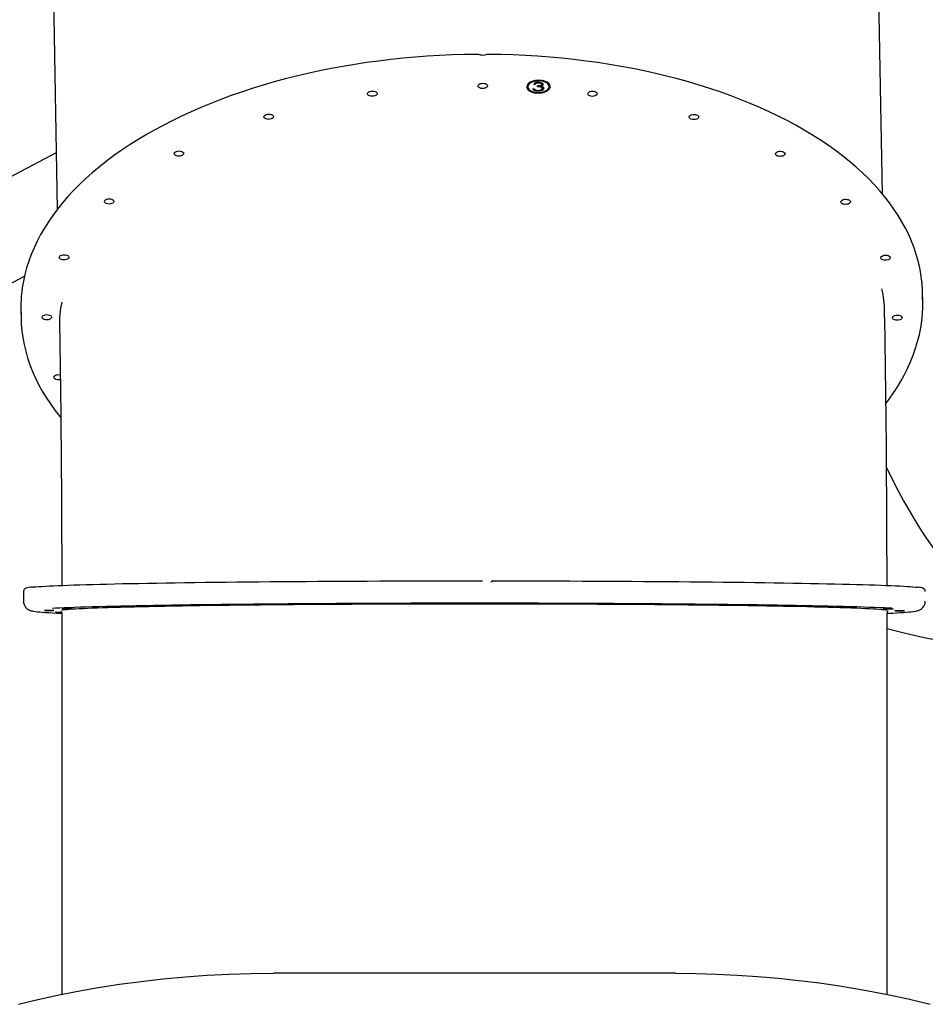
# Model space of a CAD drawing. Units: millimetres. Extents: x 805 to 8999, y 808 to 17666.
# Drawn here: x 4823 to 5674, y 10156 to 11081 of the extents above; entities that cross this region are included whole.
import ezdxf

# ---------------------------------------------------------------- set-up
doc = ezdxf.new("R2010")
doc.units = ezdxf.units.MM
doc.header["$LTSCALE"] = 200
doc.linetypes.add('SLD-Linia-ciągła', pattern=[0])

msp = doc.modelspace()

# ---------------------------------------------------------------- linework, layer by layer
at = {"color": 7, "linetype": 'SLD-Linia-ciągła', "lineweight": 25}
for p, q in [((5633.99, 10917.6), (5628.4, 11216.05)), ((4852.54, 11201.51), (4858.13, 10903.1)), ((5300.56, 11019.06), (5300.57, 11018.22)), ((5307.4, 11020.6), (5306.06, 11020.6)), ((5307.39, 11021.44), (5306.69, 11021.44)), ((5307.39, 11021.44), (5307.4, 11020.6)), ((5309.61, 11018.41), (5309.65, 11019.24)), ((5310.58, 11022.7), (5310.6, 11021.86)), ((5313.06, 11019.73), (5313.07, 11018.89)), ((5313.55, 11020.63), (5313.54, 11021.46)), ((5320.57, 11018.59), (5320.55, 11019.43)), ((5305.29, 11016.52), (5306.64, 11016.52)), ((5310.17, 11014.95), (5310.18, 11014.12)), ((5314.13, 11017.52), (5314.14, 11016.68)), ((4857.13, 10956.32), (4585.16, 10813.78)), ((4626.43, 10735.04), (4827.23, 10840.28)), ((5671.88, 10817.09), (5671.74, 10824.65)), ((4823.89, 10808.76), (4824.03, 10801.21)), ((5267.21, 10554.03), (5267.15, 10553.99)), ((4826.31, 10544.11), (4826.31, 10535.12)), ((5304.66, 10532.84), (5304.66, 10532.77)), ((5309.25, 10532.64), (5315.25, 10532.74)), ((5319.44, 10532.64), (5309.25, 10532.64)), ((5311.48, 10532.82), (5310.14, 10532.82)), ((5316.38, 10532.73), (5312.51, 10532.67)), ((5312.51, 10532.7), (5312.51, 10532.67)), ((5312.51, 10532.67), (5319.49, 10532.66)), ((5319.49, 10532.66), (5319.44, 10532.64)), ((5319.44, 10532.66), (5319.44, 10532.64)), ((5324.66, 10532.77), (5324.66, 10532.84)), ((4861.18, 10524.65), (4862.24, 10524.65)), ((4862.31, 10524.12), (4862.31, 10165.53)), ((5638.31, 10165.55), (5638.31, 10524.12)), ((5439.26, 10185.38), (5061.37, 10185.38))]:
    msp.add_line(p, q, dxfattribs=at)
at = {"color": 7, "linetype": 'SLD-Linia-ciągła', "lineweight": 25, "flags": 128}
for points in [[(5253.86, 11048.72), (5252.18, 11048.72), (5240.61, 11048.55), (5229.04, 11048.2), (5217.5, 11047.68), (5205.97, 11047), (5194.47, 11046.14), (5183.02, 11045.1), (5171.61, 11043.91), (5160.26, 11042.54), (5148.97, 11041), (5137.76, 11039.3), (5126.63, 11037.43), (5115.59, 11035.4), (5104.64, 11033.2), (5093.81, 11030.84), (5083.08, 11028.33), (5072.48, 11025.66), (5062.01, 11022.83), (5051.68, 11019.85), (5041.49, 11016.71), (5031.46, 11013.43), (5021.59, 11010), (5011.88, 11006.43), (5002.35, 11002.71), (4993, 10998.86), (4983.84, 10994.87), (4974.88, 10990.74), (4966.12, 10986.49), (4957.57, 10982.11), (4949.24, 10977.6), (4941.12, 10972.98), (4933.24, 10968.23), (4925.59, 10963.37), (4918.17, 10958.41), (4911.01, 10953.33), (4904.09, 10948.15), (4897.43, 10942.87), (4891.03, 10937.49), (4884.9, 10932.03), (4879.04, 10926.47), (4873.45, 10920.83), (4868.15, 10915.12), (4863.13, 10909.32), (4858.39, 10903.46), (4853.95, 10897.53), (4849.8, 10891.54), (4845.96, 10885.49), (4842.41, 10879.39), (4839.17, 10873.24), (4836.23, 10867.05), (4833.6, 10860.82), (4831.29, 10854.56), (4829.28, 10848.28), (4827.59, 10841.97), (4826.22, 10835.64), (4825.16, 10829.3), (4824.76, 10825.95)], [(5262.92, 11048.72), (5262.58, 11048.69), (5261.99, 11048.55), (5260.96, 11048.23), (5259.88, 11047.96), (5258.6, 11047.83), (5257.25, 11047.93), (5256.05, 11048.19), (5255.01, 11048.51), (5254.2, 11048.7), (5253.9, 11048.7)], [(5670.14, 10842.46), (5669.07, 10848.37), (5667.61, 10854.65), (5665.84, 10860.9), (5663.76, 10867.11), (5661.37, 10873.29), (5658.66, 10879.43), (5655.65, 10885.52), (5652.34, 10891.56), (5648.72, 10897.54), (5644.8, 10903.46), (5640.59, 10909.32), (5636.08, 10915.11), (5631.28, 10920.83), (5626.19, 10926.47), (5620.82, 10932.02), (5615.17, 10937.49), (5609.24, 10942.87), (5603.04, 10948.15), (5596.58, 10953.33), (5589.86, 10958.41), (5582.89, 10963.38), (5575.66, 10968.24), (5568.19, 10972.99), (5560.48, 10977.61), (5552.54, 10982.12), (5544.37, 10986.51), (5535.98, 10990.76), (5527.38, 10994.89), (5518.57, 10998.88), (5509.56, 11002.73), (5500.35, 11006.45), (5490.96, 11010.02), (5481.38, 11013.45), (5471.63, 11016.73), (5461.72, 11019.87), (5451.65, 11022.85), (5441.42, 11025.68), (5431.06, 11028.35), (5420.55, 11030.87), (5409.92, 11033.22), (5399.17, 11035.42), (5388.31, 11037.45), (5377.34, 11039.31), (5366.27, 11041.02), (5355.12, 11042.55), (5343.89, 11043.92), (5332.58, 11045.12), (5321.22, 11046.14), (5309.8, 11047), (5298.33, 11047.69), (5286.83, 11048.21), (5275.29, 11048.55), (5263.74, 11048.72), (5262.94, 11048.72)], [(5258.27, 11021.66), (5259.53, 11021.56), (5260.69, 11021.27), (5261.63, 11020.82), (5262.3, 11020.23), (5262.63, 11019.56), (5262.59, 11018.86), (5262.2, 11018.19), (5261.48, 11017.61), (5260.5, 11017.15), (5259.32, 11016.86), (5258.05, 11016.77), (5256.78, 11016.87), (5255.63, 11017.16), (5254.69, 11017.61), (5254.02, 11018.2), (5253.69, 11018.87), (5253.72, 11019.56), (5254.11, 11020.23), (5254.83, 11020.82), (5255.82, 11021.27), (5257, 11021.56), (5258.27, 11021.66)], [(5310.29, 11012.42), (5312.26, 11012.52), (5314.18, 11012.8), (5315.97, 11013.26), (5317.6, 11013.89), (5318.99, 11014.67), (5320.12, 11015.56), (5320.94, 11016.55), (5321.43, 11017.6), (5321.57, 11018.67), (5321.35, 11019.73), (5320.79, 11020.75), (5319.9, 11021.7), (5318.71, 11022.54), (5317.26, 11023.24), (5315.59, 11023.79), (5313.76, 11024.17), (5311.83, 11024.36), (5309.86, 11024.37), (5307.91, 11024.17), (5306.05, 11023.8), (5304.33, 11023.25), (5302.81, 11022.54), (5301.55, 11021.71), (5300.57, 11020.76), (5299.91, 11019.74), (5299.6, 11018.68), (5299.64, 11017.61), (5300.03, 11016.56), (5300.76, 11015.57), (5301.8, 11014.68), (5303.13, 11013.9), (5304.69, 11013.27), (5306.45, 11012.8), (5308.34, 11012.52), (5310.29, 11012.42)], [(5310.32, 11012.96), (5312.22, 11013.06), (5314.05, 11013.35), (5315.76, 11013.83), (5317.29, 11014.46), (5318.57, 11015.25), (5319.56, 11016.14), (5320.23, 11017.12), (5320.54, 11018.14), (5320.5, 11019.17), (5320.1, 11020.18), (5319.35, 11021.12), (5318.29, 11021.96), (5316.95, 11022.68), (5315.37, 11023.24), (5313.63, 11023.62), (5311.77, 11023.82), (5309.87, 11023.82), (5308, 11023.63), (5306.21, 11023.24), (5304.59, 11022.68), (5303.18, 11021.97), (5302.04, 11021.13), (5301.21, 11020.19), (5300.71, 11019.18), (5300.57, 11018.15), (5300.8, 11017.13), (5301.37, 11016.15), (5302.28, 11015.25), (5303.49, 11014.47), (5304.96, 11013.83), (5306.62, 11013.36), (5308.43, 11013.06), (5310.32, 11012.96)], [(5314.13, 11017.52), (5314.03, 11017.94), (5313.72, 11018.32), (5312.62, 11018.9), (5311.15, 11019.16), (5309.59, 11019.24)], [(5314.14, 11016.68), (5314.05, 11017.1), (5313.74, 11017.48), (5312.63, 11018.06), (5311.16, 11018.32), (5309.61, 11018.41)], [(5309.65, 11019.24), (5312.11, 11019.52), (5313.12, 11019.94), (5313.44, 11020.24), (5313.55, 11020.58)], [(5313.54, 11021.41), (5313.22, 11022.02), (5312.36, 11022.46), (5310.58, 11022.7)], [(5313.55, 11020.58), (5313.23, 11021.18), (5312.38, 11021.62), (5310.6, 11021.86)], [(5310.62, 11022.69), (5312.39, 11022.51), (5313.88, 11021.97), (5314.64, 11021.33), (5314.9, 11020.57)], [(5314.76, 11020.98), (5314.72, 11020.85), (5314.26, 11020.34), (5313.06, 11019.73)], [(5314.9, 11020.57), (5314.74, 11020.01), (5314.27, 11019.5), (5313.07, 11018.89)], [(5313.07, 11018.89), (5314.05, 11018.56), (5314.66, 11018.2)], [(5154.45, 11014.3), (5155.71, 11014.2), (5156.86, 11013.91), (5157.81, 11013.45), (5158.47, 11012.87), (5158.8, 11012.2), (5158.77, 11011.5), (5158.38, 11010.83), (5157.66, 11010.25), (5156.67, 11009.79), (5155.49, 11009.5), (5154.22, 11009.4), (5152.96, 11009.5), (5151.81, 11009.79), (5150.86, 11010.25), (5150.2, 11010.84), (5149.87, 11011.5), (5149.9, 11012.2), (5150.29, 11012.87), (5151.01, 11013.46), (5152, 11013.91), (5153.18, 11014.2), (5154.45, 11014.3)], [(5310.18, 11014.12), (5308.18, 11014.31), (5306.53, 11014.94), (5305.71, 11015.68), (5305.29, 11016.52)], [(5306.64, 11016.52), (5307.12, 11015.84), (5307.76, 11015.39)], [(5307.76, 11015.39), (5309.08, 11015.03), (5310.25, 11014.95)], [(5315.49, 11016.75), (5314.92, 11015.59), (5313.47, 11014.67), (5311.9, 11014.25), (5310.18, 11014.12)], [(5310.25, 11014.95), (5311.78, 11015.08), (5313.11, 11015.5), (5313.86, 11016.03), (5314.14, 11016.68)], [(5315.48, 11017.59), (5314.9, 11016.43), (5313.45, 11015.51), (5311.89, 11015.09), (5311.79, 11015.08)], [(5314.66, 11018.2), (5315.35, 11017.42), (5315.49, 11016.75)], [(5361.41, 11014.2), (5362.67, 11014.1), (5363.82, 11013.81), (5364.77, 11013.35), (5365.44, 11012.76), (5365.77, 11012.09), (5365.73, 11011.4), (5365.34, 11010.73), (5364.62, 11010.14), (5363.63, 11009.69), (5362.46, 11009.4), (5361.18, 11009.3), (5359.92, 11009.4), (5358.77, 11009.69), (5357.82, 11010.15), (5357.16, 11010.73), (5356.83, 11011.4), (5356.86, 11012.1), (5357.25, 11012.77), (5357.97, 11013.35), (5358.96, 11013.81), (5360.14, 11014.1), (5361.41, 11014.2)], [(5057.01, 10992.61), (5058.27, 10992.51), (5059.43, 10992.22), (5060.37, 10991.76), (5061.04, 10991.17), (5061.37, 10990.5), (5061.33, 10989.81), (5060.94, 10989.14), (5060.22, 10988.55), (5059.24, 10988.1), (5058.06, 10987.81), (5056.79, 10987.71), (5055.52, 10987.81), (5054.37, 10988.1), (5053.42, 10988.56), (5052.76, 10989.14), (5052.43, 10989.81), (5052.46, 10990.51), (5052.85, 10991.18), (5053.57, 10991.76), (5054.56, 10992.22), (5055.74, 10992.51), (5057.01, 10992.61)], [(5456.84, 10992.41), (5458.1, 10992.31), (5459.25, 10992.02), (5460.2, 10991.56), (5460.86, 10990.97), (5461.19, 10990.31), (5461.16, 10989.61), (5460.77, 10988.94), (5460.05, 10988.36), (5459.06, 10987.9), (5457.88, 10987.61), (5456.61, 10987.51), (5455.35, 10987.61), (5454.2, 10987.9), (5453.25, 10988.36), (5452.58, 10988.94), (5452.25, 10989.61), (5452.29, 10990.31), (5452.68, 10990.98), (5453.4, 10991.56), (5454.39, 10992.02), (5455.56, 10992.31), (5456.84, 10992.41)], [(4972.61, 10958.07), (4973.87, 10957.97), (4975.02, 10957.68), (4975.97, 10957.22), (4976.63, 10956.63), (4976.96, 10955.96), (4976.93, 10955.27), (4976.54, 10954.6), (4975.82, 10954.01), (4974.83, 10953.56), (4973.65, 10953.27), (4972.38, 10953.17), (4971.12, 10953.27), (4969.97, 10953.56), (4969.02, 10954.02), (4968.35, 10954.6), (4968.02, 10955.27), (4968.06, 10955.97), (4968.45, 10956.64), (4969.17, 10957.22), (4970.16, 10957.68), (4971.33, 10957.97), (4972.61, 10958.07)], [(5538.04, 10957.78), (5539.31, 10957.68), (5540.46, 10957.39), (5541.4, 10956.94), (5542.07, 10956.35), (5542.4, 10955.68), (5542.37, 10954.99), (5541.97, 10954.32), (5541.25, 10953.73), (5540.27, 10953.28), (5539.09, 10952.99), (5537.82, 10952.89), (5536.55, 10952.99), (5535.4, 10953.28), (5534.46, 10953.73), (5533.79, 10954.32), (5533.46, 10954.99), (5533.49, 10955.69), (5533.89, 10956.36), (5534.6, 10956.94), (5535.59, 10957.4), (5536.77, 10957.69), (5538.04, 10957.78)], [(4906.98, 10913.03), (4908.25, 10912.93), (4909.4, 10912.64), (4910.34, 10912.18), (4911.01, 10911.59), (4911.34, 10910.93), (4911.31, 10910.23), (4910.91, 10909.56), (4910.19, 10908.97), (4909.21, 10908.52), (4908.03, 10908.23), (4906.76, 10908.13), (4905.49, 10908.23), (4904.34, 10908.52), (4903.4, 10908.98), (4902.73, 10909.56), (4902.4, 10910.23), (4902.43, 10910.93), (4902.83, 10911.6), (4903.54, 10912.18), (4904.53, 10912.64), (4905.71, 10912.93), (4906.98, 10913.03)], [(5599.5, 10912.68), (5600.76, 10912.58), (5601.91, 10912.29), (5602.86, 10911.84), (5603.52, 10911.25), (5603.85, 10910.58), (5603.82, 10909.88), (5603.43, 10909.22), (5602.71, 10908.63), (5601.72, 10908.17), (5600.54, 10907.89), (5599.27, 10907.79), (5598.01, 10907.89), (5596.86, 10908.18), (5595.91, 10908.63), (5595.25, 10909.22), (5594.92, 10909.89), (5594.95, 10910.59), (5595.34, 10911.25), (5596.06, 10911.84), (5597.05, 10912.3), (5598.23, 10912.59), (5599.5, 10912.68)], [(4864.61, 10860.56), (4865.88, 10860.46), (4867.03, 10860.17), (4867.97, 10859.72), (4868.64, 10859.13), (4868.97, 10858.46), (4868.94, 10857.76), (4868.54, 10857.1), (4867.83, 10856.51), (4866.84, 10856.05), (4865.66, 10855.77), (4864.39, 10855.67), (4863.12, 10855.77), (4861.97, 10856.06), (4861.03, 10856.51), (4860.36, 10857.1), (4860.03, 10857.77), (4860.06, 10858.47), (4860.46, 10859.13), (4861.18, 10859.72), (4862.16, 10860.18), (4863.34, 10860.46), (4864.61, 10860.56)], [(5637.01, 10860.18), (5638.28, 10860.08), (5639.43, 10859.79), (5640.37, 10859.33), (5641.04, 10858.75), (5641.37, 10858.08), (5641.34, 10857.38), (5640.95, 10856.71), (5640.23, 10856.13), (5639.24, 10855.67), (5638.06, 10855.38), (5636.79, 10855.28), (5635.53, 10855.38), (5634.37, 10855.67), (5633.43, 10856.13), (5632.76, 10856.72), (5632.43, 10857.39), (5632.46, 10858.08), (5632.86, 10858.75), (5633.58, 10859.34), (5634.56, 10859.79), (5635.74, 10860.08), (5637.01, 10860.18)], [(5638.31, 10549.84), (5638.3, 10558.21), (5638.28, 10571.27), (5638.24, 10584.32), (5638.2, 10597.32), (5638.15, 10610.29), (5638.09, 10623.22), (5638.02, 10636.09), (5637.94, 10648.89), (5637.85, 10661.64), (5637.75, 10674.31), (5637.65, 10686.89), (5637.53, 10699.4), (5637.4, 10711.8), (5637.27, 10724.11), (5637.12, 10736.31), (5636.97, 10748.4), (5636.8, 10760.38), (5636.63, 10772.23), (5636.45, 10783.95), (5636.26, 10795.53), (5636.06, 10806.97), (5636.06, 10807.05)], [(5637.3, 10720.89), (5638.72, 10722.71), (5643.1, 10728.77), (5647.18, 10734.9), (5650.96, 10741.08), (5654.43, 10747.31), (5657.59, 10753.6), (5660.43, 10759.92), (5662.97, 10766.28), (5665.19, 10772.66), (5667.09, 10779.08), (5668.68, 10785.51), (5669.95, 10791.95), (5670.91, 10798.41), (5671.54, 10804.86), (5671.85, 10811.14)], [(4848.39, 10804.25), (4849.65, 10804.15), (4850.8, 10803.86), (4851.75, 10803.4), (4852.41, 10802.81), (4852.74, 10802.15), (4852.71, 10801.45), (4852.32, 10800.78), (4851.6, 10800.19), (4850.61, 10799.74), (4849.43, 10799.45), (4848.16, 10799.35), (4846.9, 10799.45), (4845.75, 10799.74), (4844.8, 10800.2), (4844.13, 10800.78), (4843.8, 10801.45), (4843.84, 10802.15), (4844.23, 10802.82), (4844.95, 10803.4), (4845.94, 10803.86), (4847.11, 10804.15), (4848.39, 10804.25)], [(5648.03, 10803.85), (5649.3, 10803.75), (5650.45, 10803.46), (5651.39, 10803), (5652.06, 10802.42), (5652.39, 10801.75), (5652.36, 10801.05), (5651.96, 10800.38), (5651.25, 10799.8), (5650.26, 10799.34), (5649.08, 10799.05), (5647.81, 10798.95), (5646.54, 10799.05), (5645.39, 10799.34), (5644.45, 10799.8), (5643.78, 10800.39), (5643.45, 10801.06), (5643.48, 10801.75), (5643.88, 10802.42), (5644.59, 10803.01), (5645.58, 10803.46), (5646.76, 10803.75), (5648.03, 10803.85)], [(4824.29, 10795.11), (4824.82, 10789.06), (4825.69, 10782.64), (4826.88, 10776.24), (4828.38, 10769.87), (4830.2, 10763.53), (4832.32, 10757.22), (4834.76, 10750.94), (4837.51, 10744.71), (4840.57, 10738.53), (4843.93, 10732.39), (4847.61, 10726.31), (4851.58, 10720.3), (4855.85, 10714.35), (4860.43, 10708.47), (4861.4, 10707.3)], [(4860.19, 10792.69), (4860.2, 10792.28), (4860.38, 10781.8), (4860.56, 10771.15), (4860.72, 10760.32), (4860.88, 10749.33), (4861.03, 10738.18), (4861.18, 10726.88), (4861.31, 10715.44), (4861.44, 10703.88), (4861.56, 10692.19), (4861.67, 10680.38), (4861.78, 10668.47), (4861.87, 10656.46), (4861.95, 10644.36), (4862.03, 10632.18), (4862.1, 10619.93), (4862.16, 10607.61), (4862.2, 10595.24), (4862.24, 10582.82), (4862.28, 10570.36), (4862.3, 10557.87), (4862.31, 10549.85)], [(4860.99, 10743.23), (4860.45, 10743.12), (4859.18, 10743.02), (4857.92, 10743.12), (4856.76, 10743.41), (4855.82, 10743.87), (4855.15, 10744.46), (4854.82, 10745.12), (4854.86, 10745.82), (4855.25, 10746.49), (4855.97, 10747.08), (4856.96, 10747.53), (4858.13, 10747.82), (4859.4, 10747.92)], [(4859.4, 10747.92), (4860.67, 10747.82), (4860.92, 10747.77)], [(5637.86, 10660.48), (5638.95, 10658.14), (5643.74, 10648.4), (5648.68, 10638.82), (5653.77, 10629.43), (5659, 10620.22), (5664.38, 10611.2), (5669.9, 10602.37), (5675.56, 10593.75), (5681.34, 10585.35), (5687.26, 10577.16), (5693.29, 10569.19), (5699.45, 10561.45), (5705.71, 10553.95), (5712.09, 10546.69), (5718.57, 10539.67), (5725.15, 10532.91), (5731.82, 10526.4), (5738.59, 10520.16), (5745.43, 10514.18), (5752.36, 10508.47), (5759.36, 10503.04), (5766.43, 10497.89), (5773.57, 10493.02), (5780.76, 10488.43), (5788.01, 10484.14), (5795.3, 10480.14), (5802.63, 10476.44), (5810, 10473.04), (5817.4, 10469.95), (5824.83, 10467.15), (5832.27, 10464.67), (5839.73, 10462.49), (5847.2, 10460.62), (5854.67, 10459.06), (5862.13, 10457.82), (5869.58, 10456.89), (5877.02, 10456.27), (5884.44, 10455.97), (5887.55, 10455.97)], [(4834.93, 10548.28), (4834.79, 10548.26), (4832.95, 10548.06), (4831.39, 10547.85), (4830.07, 10547.62), (4828.87, 10547.31), (4828.26, 10547.06), (4827.79, 10546.79), (4827.34, 10546.44), (4826.9, 10545.94), (4826.53, 10545.25), (4826.32, 10544.37), (4826.35, 10544.11)], [(4835.22, 10548.29), (4835.77, 10548.34), (4838.06, 10548.54), (4840.69, 10548.74), (4843.66, 10548.94), (4846.98, 10549.13), (4850.62, 10549.33), (4854.61, 10549.52), (4858.92, 10549.71), (4863.55, 10549.9), (4868.51, 10550.08), (4873.78, 10550.27), (4879.37, 10550.45), (4885.27, 10550.62), (4891.47, 10550.8), (4897.97, 10550.97), (4904.76, 10551.14), (4911.84, 10551.3), (4919.21, 10551.47), (4926.84, 10551.62), (4934.75, 10551.78), (4942.92, 10551.93), (4951.34, 10552.07), (4960.02, 10552.22), (4968.93, 10552.36), (4978.08, 10552.49), (4987.46, 10552.62), (4997.05, 10552.74), (5006.86, 10552.86), (5016.87, 10552.98), (5027.07, 10553.09), (5037.46, 10553.19), (5048.02, 10553.29), (5058.76, 10553.39), (5069.65, 10553.48), (5080.69, 10553.56), (5091.88, 10553.64), (5103.19, 10553.72), (5114.63, 10553.78), (5126.19, 10553.85), (5137.84, 10553.9), (5149.59, 10553.96), (5161.42, 10554), (5173.33, 10554.04), (5185.3, 10554.08), (5197.32, 10554.1), (5209.39, 10554.13), (5221.49, 10554.14), (5233.62, 10554.15), (5245.76, 10554.16), (5257.9, 10554.16)], [(5267.7, 10554.15), (5279.82, 10554.14), (5291.93, 10554.13), (5303.99, 10554.1), (5316.01, 10554.07), (5327.98, 10554.04), (5339.88, 10554), (5351.71, 10553.95), (5363.45, 10553.9), (5375.1, 10553.84), (5386.65, 10553.78), (5398.08, 10553.71), (5409.39, 10553.64), (5420.57, 10553.56), (5431.6, 10553.47), (5442.49, 10553.38), (5453.21, 10553.29), (5463.77, 10553.19), (5474.14, 10553.08), (5484.33, 10552.97), (5494.33, 10552.86), (5504.13, 10552.74), (5513.71, 10552.61), (5523.07, 10552.48), (5532.21, 10552.35), (5541.11, 10552.21), (5549.77, 10552.07), (5558.18, 10551.92), (5566.34, 10551.77), (5574.23, 10551.61), (5581.85, 10551.46), (5589.19, 10551.29), (5596.26, 10551.13), (5603.04, 10550.96), (5609.52, 10550.79), (5615.7, 10550.61), (5621.58, 10550.44), (5627.15, 10550.26), (5632.41, 10550.07), (5637.35, 10549.89), (5641.97, 10549.7), (5646.26, 10549.51), (5650.22, 10549.32), (5653.85, 10549.12), (5657.14, 10548.93), (5660.1, 10548.73), (5662.71, 10548.53), (5664.98, 10548.33), (5666.91, 10548.13), (5667.02, 10548.12)], [(5674.28, 10544.1), (5674.31, 10544.35), (5674.09, 10545.28), (5673.71, 10545.96), (5673.29, 10546.44), (5672.87, 10546.77), (5672.43, 10547.03), (5671.95, 10547.24), (5671.3, 10547.44), (5670.1, 10547.71), (5668.73, 10547.93), (5667.34, 10548.1)], [(4826.32, 10535.13), (4826.31, 10535.02), (4826.49, 10533.34), (4826.93, 10531.82), (4827.56, 10530.51), (4828.3, 10529.43), (4829.09, 10528.56), (4829.87, 10527.87), (4830.62, 10527.34), (4831.35, 10526.92), (4832.05, 10526.59), (4832.75, 10526.31), (4833.49, 10526.07), (4834.34, 10525.85), (4835.49, 10525.62), (4837.68, 10525.29), (4839.63, 10525.06), (4841.76, 10524.86), (4844.32, 10524.65), (4847.13, 10524.45), (4850.22, 10524.26), (4853.58, 10524.06), (4857.23, 10523.88), (4861.16, 10523.69), (4862.31, 10523.64)], [(5262.62, 10533.06), (5250.55, 10533.06), (5238.48, 10533.06), (5226.42, 10533.05), (5214.38, 10533.04), (5202.37, 10533.02), (5190.41, 10532.99), (5178.49, 10532.96), (5166.63, 10532.92), (5154.84, 10532.88), (5143.14, 10532.83), (5131.52, 10532.77), (5120.01, 10532.71), (5108.6, 10532.65), (5097.32, 10532.57), (5086.16, 10532.5), (5075.15, 10532.41), (5064.28, 10532.33), (5053.57, 10532.23), (5043.02, 10532.13), (5032.65, 10532.03), (5022.47, 10531.92), (5012.48, 10531.81), (5002.69, 10531.69), (4993.11, 10531.57), (4983.74, 10531.44), (4974.6, 10531.31), (4965.7, 10531.17), (4957.03, 10531.03), (4948.62, 10530.89), (4940.46, 10530.74), (4932.56, 10530.58), (4924.93, 10530.43), (4917.58, 10530.27), (4910.5, 10530.1), (4903.72, 10529.94), (4897.23, 10529.77), (4891.03, 10529.59), (4885.14, 10529.42), (4879.56, 10529.24), (4874.3, 10529.06), (4869.35, 10528.87), (4864.72, 10528.69), (4860.42, 10528.5), (4856.45, 10528.31), (4853.5, 10528.15)], [(4862.51, 10526.81), (4863.47, 10526.95), (4865.14, 10527.14), (4867.15, 10527.33), (4869.51, 10527.53), (4872.21, 10527.72), (4875.25, 10527.91), (4878.64, 10528.09), (4882.36, 10528.28), (4886.41, 10528.46), (4890.79, 10528.65), (4895.49, 10528.83), (4900.52, 10529), (4905.86, 10529.18), (4911.52, 10529.35), (4917.47, 10529.52), (4923.74, 10529.68), (4930.29, 10529.85), (4937.14, 10530.01), (4944.26, 10530.16), (4951.67, 10530.31), (4959.34, 10530.46), (4967.28, 10530.61), (4975.47, 10530.75), (4983.91, 10530.88), (4992.59, 10531.02), (5001.51, 10531.14), (5010.65, 10531.27), (5020.01, 10531.38), (5029.57, 10531.5), (5039.33, 10531.61), (5049.29, 10531.71), (5059.43, 10531.81), (5069.73, 10531.9), (5080.21, 10531.99), (5090.83, 10532.07), (5101.6, 10532.15), (5112.51, 10532.22), (5123.54, 10532.29), (5134.68, 10532.35), (5145.93, 10532.41), (5157.27, 10532.46), (5168.7, 10532.5), (5180.2, 10532.54), (5191.76, 10532.57), (5203.38, 10532.6), (5215.03, 10532.62), (5226.73, 10532.63), (5238.44, 10532.64), (5250.16, 10532.64), (5261.88, 10532.64)], [(4867.32, 10528.12), (4868.58, 10528.11), (4869.73, 10528.1), (4870.67, 10528.09), (4871.33, 10528.07), (4871.66, 10528.05), (4871.62, 10528.03), (4871.22, 10528.01), (4870.5, 10527.99), (4869.5, 10527.98), (4868.32, 10527.97), (4867.05, 10527.97), (4865.79, 10527.97), (4864.64, 10527.98), (4863.7, 10527.99), (4863.04, 10528.01), (4862.71, 10528.03), (4862.75, 10528.05), (4863.15, 10528.07), (4863.87, 10528.09), (4864.87, 10528.11), (4866.05, 10528.11), (4867.32, 10528.12)], [(4910.12, 10529.71), (4911.38, 10529.71), (4912.53, 10529.7), (4913.48, 10529.68), (4914.14, 10529.66), (4914.46, 10529.64), (4914.42, 10529.62), (4914.03, 10529.6), (4913.3, 10529.58), (4912.31, 10529.57), (4911.13, 10529.56), (4909.86, 10529.56), (4908.59, 10529.56), (4907.45, 10529.57), (4906.5, 10529.59), (4905.84, 10529.61), (4905.52, 10529.63), (4905.56, 10529.65), (4905.95, 10529.67), (4906.68, 10529.69), (4907.67, 10529.7), (4908.85, 10529.71), (4910.12, 10529.71)], [(4976.12, 10531.06), (4977.38, 10531.06), (4978.53, 10531.05), (4979.47, 10531.04), (4980.13, 10531.02), (4980.46, 10531), (4980.42, 10530.98), (4980.02, 10530.96), (4979.3, 10530.94), (4978.31, 10530.92), (4977.13, 10530.92), (4975.85, 10530.91), (4974.59, 10530.92), (4973.44, 10530.93), (4972.5, 10530.94), (4971.84, 10530.96), (4971.51, 10530.98), (4971.55, 10531), (4971.95, 10531.02), (4972.67, 10531.04), (4973.67, 10531.05), (4974.85, 10531.06), (4976.12, 10531.06)], [(5060.81, 10532.09), (5062.07, 10532.08), (5063.22, 10532.07), (5064.16, 10532.06), (5064.82, 10532.04), (5065.15, 10532.02), (5065.11, 10532), (5064.71, 10531.98), (5063.99, 10531.96), (5063, 10531.95), (5061.82, 10531.94), (5060.54, 10531.94), (5059.28, 10531.94), (5058.13, 10531.95), (5057.19, 10531.96), (5056.53, 10531.98), (5056.21, 10532), (5056.24, 10532.02), (5056.64, 10532.04), (5057.37, 10532.06), (5058.36, 10532.08), (5059.54, 10532.08), (5060.81, 10532.09)], [(5158.43, 10532.71), (5159.69, 10532.7), (5160.84, 10532.69), (5161.78, 10532.68), (5162.44, 10532.66), (5162.76, 10532.64), (5162.73, 10532.62), (5162.33, 10532.6), (5161.61, 10532.58), (5160.61, 10532.57), (5159.43, 10532.56), (5158.16, 10532.56), (5156.9, 10532.56), (5155.75, 10532.57), (5154.81, 10532.58), (5154.15, 10532.6), (5153.82, 10532.62), (5153.86, 10532.64), (5154.26, 10532.67), (5154.98, 10532.68), (5155.97, 10532.7), (5157.15, 10532.7), (5158.43, 10532.71)], [(5262.31, 10532.88), (5263.57, 10532.88), (5264.72, 10532.87), (5265.67, 10532.86), (5266.33, 10532.84), (5266.65, 10532.82), (5266.61, 10532.8), (5266.22, 10532.78), (5265.49, 10532.76), (5264.5, 10532.74), (5263.32, 10532.74), (5262.05, 10532.73), (5260.78, 10532.74), (5259.64, 10532.75), (5258.69, 10532.76), (5258.03, 10532.78), (5257.71, 10532.8), (5257.75, 10532.82), (5258.14, 10532.84), (5258.87, 10532.86), (5259.86, 10532.87), (5261.04, 10532.88), (5262.31, 10532.88)], [(5261.88, 10532.64), (5273.6, 10532.63), (5285.29, 10532.62), (5296.95, 10532.6), (5308.56, 10532.57), (5320.13, 10532.54), (5331.63, 10532.5), (5343.06, 10532.46), (5354.4, 10532.41), (5365.65, 10532.35), (5376.8, 10532.29), (5387.83, 10532.22), (5398.74, 10532.15), (5409.51, 10532.08), (5420.14, 10531.99), (5430.62, 10531.9), (5440.93, 10531.81), (5451.07, 10531.71), (5461.03, 10531.61), (5470.8, 10531.5), (5480.37, 10531.39), (5489.74, 10531.27), (5498.88, 10531.15), (5507.8, 10531.02), (5516.49, 10530.89), (5524.94, 10530.75), (5533.14, 10530.61), (5541.08, 10530.47), (5548.76, 10530.32), (5556.17, 10530.17), (5563.31, 10530.01), (5570.16, 10529.85), (5576.72, 10529.69), (5582.99, 10529.52), (5588.96, 10529.35), (5594.62, 10529.18), (5599.97, 10529.01), (5605.01, 10528.83), (5609.72, 10528.65), (5614.11, 10528.47), (5618.17, 10528.29), (5621.9, 10528.1), (5625.29, 10527.91), (5628.34, 10527.72), (5631.05, 10527.53), (5633.42, 10527.34), (5635.44, 10527.15), (5637.12, 10526.95), (5638.39, 10526.76)], [(5642.93, 10528.37), (5640.37, 10528.49), (5636.08, 10528.68), (5631.47, 10528.86), (5626.53, 10529.05), (5621.28, 10529.23), (5615.71, 10529.41), (5609.83, 10529.59), (5603.65, 10529.76), (5597.17, 10529.93), (5590.4, 10530.1), (5583.34, 10530.26), (5576, 10530.42), (5568.38, 10530.58), (5560.49, 10530.73), (5552.34, 10530.88), (5543.93, 10531.03), (5535.28, 10531.17), (5526.38, 10531.3), (5517.26, 10531.44), (5507.9, 10531.56), (5498.33, 10531.69), (5488.55, 10531.8), (5478.56, 10531.92), (5468.38, 10532.03), (5458.02, 10532.13), (5447.48, 10532.23), (5436.78, 10532.32), (5425.92, 10532.41), (5414.91, 10532.49), (5403.76, 10532.57), (5392.48, 10532.64), (5381.08, 10532.71), (5369.57, 10532.77), (5357.96, 10532.82), (5346.25, 10532.87), (5334.47, 10532.92), (5322.61, 10532.96), (5310.7, 10532.99), (5298.73, 10533.02), (5286.72, 10533.04), (5274.68, 10533.05), (5262.62, 10533.06)], [(5325.66, 10532.76), (5325.54, 10532.79), (5325.07, 10532.83), (5324.27, 10532.86), (5323.16, 10532.88), (5321.78, 10532.91), (5320.16, 10532.93), (5318.37, 10532.94), (5316.46, 10532.95), (5314.5, 10532.95), (5312.54, 10532.95), (5310.64, 10532.94), (5308.88, 10532.92), (5307.3, 10532.9), (5305.96, 10532.88), (5304.9, 10532.85), (5304.15, 10532.82), (5303.74, 10532.79), (5303.68, 10532.76), (5303.98, 10532.72), (5304.62, 10532.69), (5305.58, 10532.66), (5306.83, 10532.64), (5308.34, 10532.62), (5310.04, 10532.6), (5311.9, 10532.59), (5313.85, 10532.58), (5315.82, 10532.58), (5317.75, 10532.59), (5319.59, 10532.6), (5321.27, 10532.62), (5322.73, 10532.64), (5323.94, 10532.67), (5324.84, 10532.7), (5325.42, 10532.73), (5325.66, 10532.76)], [(5324.66, 10532.76), (5324.54, 10532.79), (5324.05, 10532.82), (5323.23, 10532.85), (5322.1, 10532.88), (5320.7, 10532.9), (5319.09, 10532.92), (5317.31, 10532.93), (5315.44, 10532.93), (5313.54, 10532.93), (5311.68, 10532.93), (5309.92, 10532.91), (5308.34, 10532.9), (5306.99, 10532.87), (5305.92, 10532.85), (5305.16, 10532.82), (5304.74, 10532.79), (5304.69, 10532.76), (5304.99, 10532.72), (5305.64, 10532.69), (5306.62, 10532.67), (5307.89, 10532.64), (5309.41, 10532.62), (5311.12, 10532.61), (5312.95, 10532.6), (5314.84, 10532.6), (5316.73, 10532.6), (5318.55, 10532.61), (5320.22, 10532.63), (5321.69, 10532.65), (5322.91, 10532.67), (5323.83, 10532.7), (5324.42, 10532.73), (5324.66, 10532.76)], [(5365.39, 10532.6), (5366.65, 10532.6), (5367.8, 10532.59), (5368.74, 10532.58), (5369.4, 10532.56), (5369.73, 10532.54), (5369.69, 10532.52), (5369.29, 10532.5), (5368.57, 10532.48), (5367.58, 10532.46), (5366.4, 10532.46), (5365.12, 10532.45), (5363.86, 10532.46), (5362.71, 10532.47), (5361.77, 10532.48), (5361.11, 10532.5), (5360.79, 10532.52), (5360.82, 10532.54), (5361.22, 10532.56), (5361.95, 10532.58), (5362.94, 10532.59), (5364.12, 10532.6), (5365.39, 10532.6)], [(5460.64, 10531.89), (5461.9, 10531.88), (5463.05, 10531.87), (5463.99, 10531.86), (5464.65, 10531.84), (5464.97, 10531.82), (5464.94, 10531.8), (5464.54, 10531.78), (5463.81, 10531.76), (5462.82, 10531.75), (5461.64, 10531.74), (5460.37, 10531.74), (5459.11, 10531.74), (5457.96, 10531.75), (5457.02, 10531.77), (5456.35, 10531.78), (5456.03, 10531.8), (5456.07, 10531.83), (5456.47, 10531.85), (5457.19, 10531.86), (5458.18, 10531.88), (5459.36, 10531.89), (5460.64, 10531.89)], [(5541.56, 10530.78), (5542.82, 10530.78), (5543.97, 10530.77), (5544.91, 10530.76), (5545.57, 10530.74), (5545.89, 10530.72), (5545.86, 10530.7), (5545.46, 10530.67), (5544.73, 10530.66), (5543.74, 10530.64), (5542.56, 10530.64), (5541.29, 10530.63), (5540.03, 10530.64), (5538.88, 10530.65), (5537.94, 10530.66), (5537.28, 10530.68), (5536.95, 10530.7), (5536.99, 10530.72), (5537.39, 10530.74), (5538.11, 10530.76), (5539.1, 10530.77), (5540.28, 10530.78), (5541.56, 10530.78)], [(5602.64, 10529.37), (5603.9, 10529.36), (5605.05, 10529.35), (5605.99, 10529.34), (5606.65, 10529.32), (5606.98, 10529.3), (5606.94, 10529.28), (5606.54, 10529.26), (5605.82, 10529.24), (5604.82, 10529.23), (5603.64, 10529.22), (5602.37, 10529.22), (5601.11, 10529.22), (5599.96, 10529.23), (5599.02, 10529.24), (5598.36, 10529.26), (5598.03, 10529.28), (5598.07, 10529.3), (5598.47, 10529.32), (5599.19, 10529.34), (5600.19, 10529.36), (5601.37, 10529.36), (5602.64, 10529.37)], [(5638.31, 10523.64), (5639.99, 10523.72), (5643.88, 10523.9), (5647.47, 10524.09), (5650.77, 10524.28), (5653.78, 10524.47), (5656.51, 10524.67), (5658.96, 10524.87), (5661.14, 10525.08), (5663.1, 10525.31), (5664.92, 10525.58), (5666.39, 10525.88), (5667.42, 10526.16), (5668.15, 10526.41), (5668.9, 10526.73), (5669.66, 10527.13), (5670.45, 10527.64), (5671.26, 10528.3), (5672.08, 10529.13), (5672.87, 10530.18), (5673.55, 10531.45), (5674.04, 10532.91), (5674.29, 10534.48), (5674.28, 10535.12)], [(4850.62, 10526.39), (4851.89, 10526.39), (4853.03, 10526.38), (4853.98, 10526.36), (4854.64, 10526.34), (4854.96, 10526.32), (4854.92, 10526.3), (4854.53, 10526.28), (4853.8, 10526.26), (4852.81, 10526.25), (4851.63, 10526.24), (4850.36, 10526.24), (4849.1, 10526.24), (4847.95, 10526.25), (4847, 10526.27), (4846.34, 10526.29), (4846.02, 10526.31), (4846.06, 10526.33), (4846.45, 10526.35), (4847.18, 10526.37), (4848.17, 10526.38), (4849.35, 10526.39), (4850.62, 10526.39)], [(4862.28, 10524.5), (4862.18, 10524.5), (4860.91, 10524.5), (4859.65, 10524.51), (4858.5, 10524.51), (4857.56, 10524.53), (4856.9, 10524.55), (4856.57, 10524.57), (4856.61, 10524.59), (4857.01, 10524.61), (4857.73, 10524.63), (4858.72, 10524.64), (4859.9, 10524.65), (4861.18, 10524.65), (4861.18, 10524.65)], [(4861.42, 10525.69), (4861.41, 10525.7), (4861.54, 10525.62), (4861.77, 10525.44), (4862.05, 10525.08), (4862.28, 10524.49), (4862.27, 10524.12)], [(5639.72, 10527.73), (5640.98, 10527.73), (5642.13, 10527.72), (5643.07, 10527.7), (5643.73, 10527.69), (5644.06, 10527.67), (5644.02, 10527.64), (5643.62, 10527.62), (5642.9, 10527.61), (5641.91, 10527.59), (5640.72, 10527.58), (5639.45, 10527.58), (5638.19, 10527.59), (5637.04, 10527.6), (5636.1, 10527.61), (5635.44, 10527.63), (5635.11, 10527.65), (5635.15, 10527.67), (5635.55, 10527.69), (5636.27, 10527.71), (5637.27, 10527.72), (5638.45, 10527.73), (5639.72, 10527.73)], [(5650.27, 10525.99), (5651.53, 10525.99), (5652.68, 10525.98), (5653.63, 10525.97), (5654.29, 10525.95), (5654.61, 10525.93), (5654.57, 10525.91), (5654.17, 10525.89), (5653.45, 10525.87), (5652.46, 10525.85), (5651.28, 10525.85), (5650, 10525.84), (5648.74, 10525.85), (5647.59, 10525.86), (5646.65, 10525.87), (5645.99, 10525.89), (5645.67, 10525.91), (5645.71, 10525.93), (5646.1, 10525.95), (5646.83, 10525.97), (5647.82, 10525.98), (5649, 10525.99), (5650.27, 10525.99)], [(5638.31, 10509.22), (5649.3, 10506.4), (5663.56, 10503.07), (5677.9, 10500.05), (5692.29, 10497.34), (5706.75, 10494.93), (5721.25, 10492.84), (5735.81, 10491.06), (5750.41, 10489.59), (5765.05, 10488.43), (5779.72, 10487.59), (5782.35, 10487.49)], [(4821.62, 10156.24), (4839.8, 10160.65), (4858.38, 10164.75), (4877.31, 10168.5), (4896.55, 10171.9), (4916.65, 10175.03), (4937.05, 10177.76), (4957.7, 10180.09), (4978.54, 10182.01), (4999.02, 10183.47), (5019.62, 10184.53), (5040.47, 10185.17), (5061.37, 10185.38)], [(5439.26, 10185.38), (5458.64, 10185.2), (5478.01, 10184.64), (5497.31, 10183.73), (5516.5, 10182.45), (5536.09, 10180.77), (5555.52, 10178.72), (5574.75, 10176.32), (5593.73, 10173.57), (5615.61, 10169.91), (5637.08, 10165.81), (5658.29, 10161.24), (5679.01, 10156.24)]]:
    msp.add_lwpolyline(points, dxfattribs=at)
at = {"color": 7, "linetype": 'SLD-Linia-ciągła', "lineweight": 25}
for centre, radius, start, end in [((5304.83, 11019.92), 5.4, 193.916, 246.24995), ((5304.86, 11018.75), 4.31, 122.85459, 175.93418), ((5310.06, 11017.89), 4.84, 83.39623, 145.85596), ((5309.92, 11019.36), 3.28, 91.1012, 140.48852), ((5310.28, 11017.97), 3.9, 85.31357, 137.55815), ((5316.41, 11019.05), 4.16, 5.18381, 60.32045), ((5316.22, 11020.15), 5.43, 296.03881, 348.08828), ((5308.65, 11018.8), 3.73, 217.61035, 273.88147), ((5545.59, 10822.26), 126.17, 1.0844, 9.08128), ((4949.96, 10811.1), 126.09, 173.365, 181.064), ((5553.82, 10808.62), 82.12, 358.90691, 14.01246), ((4949.58, 10797.05), 89.39, 167.71321, 182.79567), ((5546.45, 10814.74), 125.45, 358.48233, 3.58002), ((4949.46, 10803.56), 125.45, 178.4736, 183.7277), ((5264.14, 10556.42), 3.83, 295.58036, 318.16679), ((5267.64, 10553.12), 0.999, 119.42087, 134.40958), ((5267.7, 10553.16), 0.999, 89.96961, 134.40895), ((5314, 10449.44), 83.47, 89.19394, 92.65315), ((5314.1, 10479.85), 53.03, 88.96621, 92.83306), ((5315.79, 10481.53), 51.35, 87.28428, 90.81419), ((5316.44, 10479.3), 53.62, 86.64835, 91.34919), ((5315.68, 10574.2), 41.46, 269.40098, 273.50973), ((5316.62, 10581.62), 48.89, 269.71582, 273.46003), ((5639.88, 10524.28), 1.56, 114.83603, 185.97843)]:
    msp.add_arc(centre, radius, start, end, dxfattribs=at)

doc.saveas('drawing.dxf')
